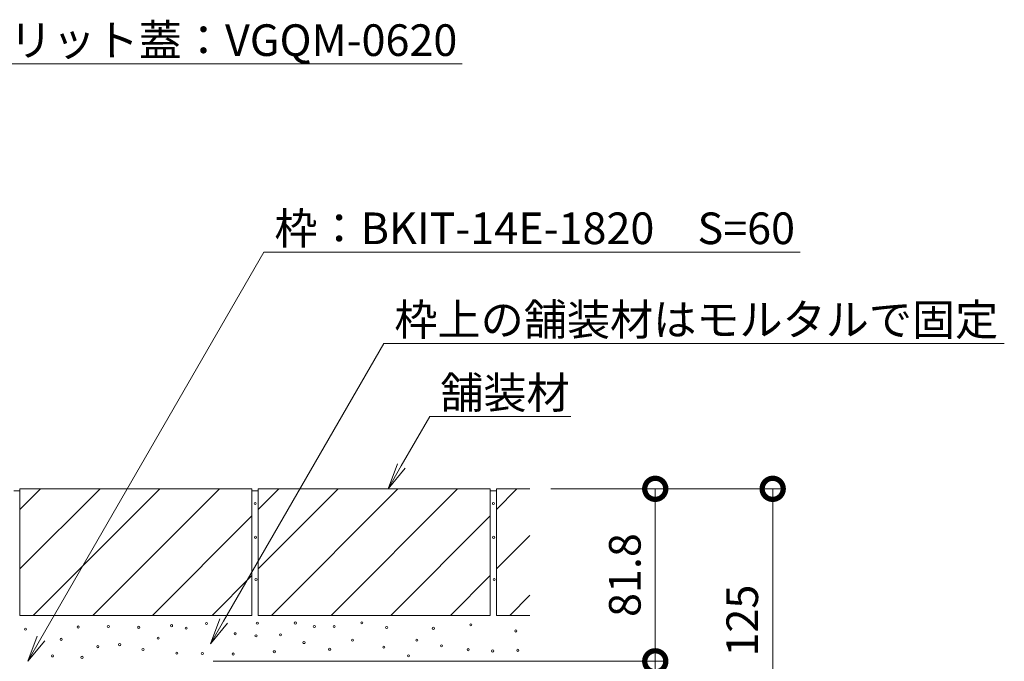
# Model space of a CAD drawing. Extents: x 432 to 3503, y 445 to 2024.
# Drawn here: x 2972 to 3439, y 792 to 1096 of the extents above; entities that cross this region are included whole.
import ezdxf
from ezdxf import colors
from ezdxf.entities.mleader import LeaderData, LeaderLine
from ezdxf.math import Vec2, Vec3

# ---------------------------------------------------------------- set-up
doc = ezdxf.new("R2010")
doc.units = 0
doc.layers.get('0').update_dxf_attribs({"lineweight": 9})
doc.layers.get('Defpoints').update_dxf_attribs({"lineweight": 9})
for name, color, linetype, lineweight in [('モルタル', 7, 'Continuous', 9), ('寸法', 7, 'Continuous', 9), ('引出線', 7, 'Continuous', 9), ('舗装材', 2, 'Continuous', 9)]:
    doc.layers.add(name, color=color, linetype=linetype, lineweight=lineweight)
doc.styles.add('(K)MSゴシック', font='txt')
doc.styles.add('文字_異尺度_H3.0', font='txt', dxfattribs={"height": 3})
doc.dimstyles.new('KAD-1', dxfattribs={"dimtxt": 3, "dimasz": 4, "dimexe": 1, "dimexo": 2, "dimgap": 1, "dimtad": 1, "dimdec": 1, "dimdsep": 46, "dimtxsty": '(K)MSゴシック', "dimblk": 'DOTSMALL', "dimcen": 0, "dimclrd": 7, "dimclre": 256, "dimclrt": 2, "dimadec": 0, "dimazin": 0, "dimtfac": 1, "dimtdec": 1, "dimtmove": 0, "dimatfit": 3, "dimldrblk": 'DOTSMALL', "dimfxl": 1, "dimtfill": 1, "dimlwd": -1, "dimlwe": -1, "dimarcsym": 0})

# ---------------------------------------------------------------- blocks, each defined once
blk = doc.blocks.new('_Open')
at = {"color": 0, "linetype": 'ByBlock', "lineweight": -2}
for p, q in [((-1, 0.167), (0, 0)), ((-1, -0.167), (0, 0)), ((0, 0), (-1, 0))]:
    blk.add_line(p, q, dxfattribs=at)
blk = doc.blocks.new('_DotSmall')
at = {"color": 0, "linetype": 'ByBlock', "const_width": 0.5}
blk.add_lwpolyline([(-0.0625, 0, 1), (0.0625, 0, 1)], format="xyb", close=True, dxfattribs=at)
blk = doc.blocks.new('*D57')
at = {"layer": 'Defpoints', "color": 0, "linetype": 'Continuous', "lineweight": 9, "transparency": 16777216}
for p in [(3053.42, 791.92), (3273.2, 791.92), (3053.42, 751.92)]:
    blk.add_point(p, dxfattribs=at)
at = {"layer": '寸法', "transparency": 16777216}
for p, q in [((3063.42, 791.92), (3278.2, 791.92)), ((3063.42, 751.92), (3278.2, 751.92))]:
    blk.add_line(p, q, dxfattribs=at)
at = {"layer": '寸法', "color": 7, "transparency": 16777216}
blk.add_line((3273.2, 751.92), (3273.2, 791.92), dxfattribs=at)
at = {"layer": '寸法', "color": 7, "linetype": 'Continuous', "transparency": 16777216, "xscale": 20, "yscale": 20, "zscale": 20}
for p, rotation in [((3273.2, 791.92), 90), ((3273.2, 751.92), 270)]:
    blk.add_blockref('_DotSmall', p, dxfattribs=dict(at, rotation=rotation))
at = {"layer": '寸法', "color": 2, "linetype": 'Continuous', "transparency": 16777216, "insert": (3260.7, 771.92), "char_height": 15, "attachment_point": 5, "rotation": 90, "style": '(K)MSゴシック', "bg_fill": 3, "box_fill_scale": 1.1, "bg_fill_color": 256, "bg_fill_true_color": 13158600, "bg_fill_transparency": 0}
blk.add_mtext('40', dxfattribs=at)
blk = doc.blocks.new('*D58')
at = {"layer": 'Defpoints', "color": 0, "linetype": 'Continuous', "lineweight": 9, "transparency": 16777216}
for p in [(3213.72, 873.72), (3273.2, 873.72), (3053.42, 791.92)]:
    blk.add_point(p, dxfattribs=at)
at = {"layer": '寸法', "transparency": 16777216}
for p, q in [((3223.72, 873.72), (3278.2, 873.72)), ((3063.42, 791.92), (3278.2, 791.92))]:
    blk.add_line(p, q, dxfattribs=at)
at = {"layer": '寸法', "color": 7, "transparency": 16777216}
blk.add_line((3273.2, 791.92), (3273.2, 873.72), dxfattribs=at)
at = {"layer": '寸法', "color": 7, "linetype": 'Continuous', "transparency": 16777216, "xscale": 20, "yscale": 20, "zscale": 20}
for p, rotation in [((3273.2, 873.72), 90), ((3273.2, 791.92), 270)]:
    blk.add_blockref('_DotSmall', p, dxfattribs=dict(at, rotation=rotation))
at = {"layer": '寸法', "color": 2, "linetype": 'Continuous', "transparency": 16777216, "insert": (3260.7, 832.82), "char_height": 15, "attachment_point": 5, "rotation": 90, "style": '(K)MSゴシック', "bg_fill": 3, "box_fill_scale": 1.1, "bg_fill_color": 256, "bg_fill_true_color": 13158600, "bg_fill_transparency": 0}
blk.add_mtext('81.8', dxfattribs=at)
blk = doc.blocks.new('*D59')
at = {"layer": 'Defpoints', "color": 0, "linetype": 'Continuous', "lineweight": 9, "transparency": 16777216}
for p in [(3213.72, 873.72), (3328.91, 873.72), (3053.44, 748.72)]:
    blk.add_point(p, dxfattribs=at)
at = {"layer": '寸法', "transparency": 16777216}
for p, q in [((3223.72, 873.72), (3333.91, 873.72)), ((3063.44, 748.72), (3333.91, 748.72))]:
    blk.add_line(p, q, dxfattribs=at)
at = {"layer": '寸法', "color": 7, "transparency": 16777216}
blk.add_line((3328.91, 748.72), (3328.91, 873.72), dxfattribs=at)
at = {"layer": '寸法', "color": 7, "linetype": 'Continuous', "transparency": 16777216, "xscale": 20, "yscale": 20, "zscale": 20}
for p, rotation in [((3328.91, 873.72), 90), ((3328.91, 748.72), 270)]:
    blk.add_blockref('_DotSmall', p, dxfattribs=dict(at, rotation=rotation))
at = {"layer": '寸法', "color": 2, "linetype": 'Continuous', "transparency": 16777216, "insert": (3316.41, 811.22), "char_height": 15, "attachment_point": 5, "rotation": 90, "style": '(K)MSゴシック', "bg_fill": 3, "box_fill_scale": 1.1, "bg_fill_color": 256, "bg_fill_true_color": 13158600, "bg_fill_transparency": 0}
blk.add_mtext('125', dxfattribs=at)

msp = doc.modelspace()

# ---------------------------------------------------------------- linework, layer by layer
at = {"layer": 'モルタル', "color": 7, "linetype": 'Continuous', "lineweight": 9}
for centre in [(3083.41, 866.73), (3196.41, 866.73), (3083.53, 850.74), (3196.53, 850.74), (3083.78, 830.74), (3196.78, 830.74), (2999.43, 808.19), (3013.71, 808.46), (3028.15, 808.04), (3043.74, 808.81), (3050.65, 807.62), (3060.31, 809.81), (3084.42, 809.99), (3102.43, 810.08), (3111.44, 808.46), (3120.84, 808.46), (3134.01, 810.13), (3145.79, 807.92), (3185.66, 809.21), (2974.45, 807.17), (3073.88, 805), (3083.8, 804.04), (3095.38, 804.45), (3167.9, 807.57), (3207.06, 806.3), (2991.37, 802.33), (3008.71, 798.89), (3019.09, 799.82), (3037.36, 802.9), (3106.54, 800.79), (3129.55, 801.96), (3144.44, 798.63), (3160.06, 801.91), (3171.75, 799.27), (2987.26, 794.47), (3001.24, 793.79), (3030.19, 797.54), (3046.25, 795.79), (3058.3, 795.61), (3072.97, 795.38), (3092.46, 796.46), (3118.72, 797.63), (3156.16, 794.53), (3184.44, 797.44), (3196.06, 796.83), (3207.98, 797.13)]:
    msp.add_circle(centre, 0.5, dxfattribs=at)
at = {"layer": '舗装材', "color": 2, "linetype": 'Continuous', "lineweight": 9}
for p, q in [((2971.82, 863.98), (2981.56, 873.72)), ((2971.82, 835.7), (3009.84, 873.72)), ((2971.82, 873.72), (3081.82, 873.72)), ((2971.82, 873.72), (2971.82, 813.72)), ((2978.13, 813.72), (3038.13, 873.72)), ((3006.41, 813.72), (3066.41, 873.72)), ((3081.82, 873.72), (3081.82, 813.72)), ((3084.82, 863.98), (3094.56, 873.72)), ((3084.82, 835.7), (3122.84, 873.72)), ((3084.82, 873.72), (3084.82, 813.72)), ((3084.82, 873.72), (3194.82, 873.72)), ((3091.13, 813.72), (3151.13, 873.72)), ((3119.41, 813.72), (3179.41, 873.72)), ((3194.82, 873.72), (3194.82, 813.72)), ((3197.82, 863.98), (3207.56, 873.72)), ((3197.82, 873.72), (3197.82, 813.72)), ((3197.82, 873.72), (3213.72, 873.72)), ((2968.82, 872.72), (2971.82, 872.72)), ((3081.82, 872.72), (3084.82, 872.72)), ((3194.82, 872.72), (3197.82, 872.72)), ((3034.7, 813.72), (3081.82, 860.85)), ((3147.7, 813.72), (3194.82, 860.85)), ((3197.82, 835.7), (3213.72, 851.6)), ((3062.98, 813.72), (3081.82, 832.56)), ((3175.98, 813.72), (3194.82, 832.56)), ((3204.13, 813.72), (3213.72, 823.32)), ((2971.82, 813.72), (3081.82, 813.72)), ((3084.82, 813.72), (3194.82, 813.72)), ((3197.82, 813.72), (3213.72, 813.72))]:
    msp.add_line(p, q, dxfattribs=at)

# ---------------------------------------------------------------- leaders
at = {"layer": '引出線', "color": 7, "linetype": 'Continuous'}
ml = msp.add_multileader_mtext('Standard', dxfattribs=at)
ml.set_content('スリット蓋：VGQM-0620', color=2, style='文字_異尺度_H3.0')
ml.set_leader_properties(color=7, linetype='Continuous', lineweight=13)
ml.set_arrow_properties(name='OPEN')
ml.build(insert=Vec2(0, 0))
ml.multileader.update_dxf_attribs({"has_dogleg": 0, "text_left_attachment_type": 5, "text_right_attachment_type": 5, "text_top_attachment_type": 10, "text_bottom_attachment_type": 10, "arrow_head_size": 12.5, "scale": 5})
ctx = ml.context
ctx.base_point, ctx.scale, ctx.char_height, ctx.arrow_head_size, ctx.landing_gap_size, ctx.plane_origin = Vec3(2941.3, 1075.32), 5, 15, 12.5, 5, Vec3(2946.3, 1093.32)
ctx.left_attachment, ctx.right_attachment, ctx.top_attachment, ctx.bottom_attachment = 5, 5, 10, 10
notes = []
notes.append((ctx, [(0, (1, 1, 0), (2901.3, 1075.32), (1, 0), 40, [(0, [(2824.62, 873.22)], 0, [])])]))
ctx.mtext.insert, ctx.mtext.flow_direction = Vec3(2946.3, 1094), 5
ml = msp.add_multileader_mtext('Standard', dxfattribs=at)
ml.set_content('枠：BKIT-14E-1820\u3000S=60', color=2, style='文字_異尺度_H3.0')
ml.set_leader_properties(color=7, linetype='Continuous', lineweight=13)
ml.set_arrow_properties(name='OPEN')
ml.build(insert=Vec2(0, 0))
ml.multileader.update_dxf_attribs({"has_dogleg": 0, "text_left_attachment_type": 5, "text_right_attachment_type": 5, "text_top_attachment_type": 10, "text_bottom_attachment_type": 10, "arrow_head_size": 12.5, "scale": 5})
ctx = ml.context
ctx.base_point, ctx.scale, ctx.char_height, ctx.arrow_head_size, ctx.landing_gap_size, ctx.plane_origin = Vec3(3087.52, 986.01), 5, 15, 12.5, 5, Vec3(3092.52, 1004.01)
ctx.left_attachment, ctx.right_attachment, ctx.top_attachment, ctx.bottom_attachment = 5, 5, 10, 10
notes.append((ctx, [(0, (1, 1, 0), (3047.52, 986.01), (1, 0), 40, [(0, [(2975.47, 791.92)], 0, [])])]))
ctx.mtext.insert, ctx.mtext.flow_direction = Vec3(3092.52, 1004.77), 5
ml = msp.add_multileader_mtext('Standard', dxfattribs=at)
ml.set_content('枠上の舗装材はモルタルで固定', color=2, style='文字_異尺度_H3.0')
ml.set_leader_properties(color=7, linetype='Continuous', lineweight=13)
ml.set_arrow_properties(name='OPEN')
ml.build(insert=Vec2(0, 0))
ml.multileader.update_dxf_attribs({"has_dogleg": 0, "text_left_attachment_type": 5, "text_right_attachment_type": 5, "text_top_attachment_type": 10, "text_bottom_attachment_type": 10, "arrow_head_size": 12.5, "scale": 5})
ctx = ml.context
ctx.base_point, ctx.scale, ctx.char_height, ctx.arrow_head_size, ctx.landing_gap_size, ctx.plane_origin = Vec3(3144.43, 942.63), 5, 15, 12.5, 5, Vec3(3149.43, 960.63)
ctx.left_attachment, ctx.right_attachment, ctx.top_attachment, ctx.bottom_attachment = 5, 5, 10, 10
notes.append((ctx, [(0, (1, 1, 0), (3104.43, 942.63), (1, 0), 40, [(0, [(3062.19, 800.19)], 0, [])])]))
ctx.mtext.insert, ctx.mtext.flow_direction = Vec3(3149.43, 961.47), 5
ml = msp.add_multileader_mtext('Standard', dxfattribs=at)
ml.set_content('舗装材', color=2, style='文字_異尺度_H3.0')
ml.set_leader_properties(color=7, linetype='Continuous', lineweight=13)
ml.set_arrow_properties(name='OPEN')
ml.build(insert=Vec2(0, 0))
ml.multileader.update_dxf_attribs({"has_dogleg": 0, "text_left_attachment_type": 5, "text_right_attachment_type": 5, "text_top_attachment_type": 10, "text_bottom_attachment_type": 10, "arrow_head_size": 12.5, "scale": 5})
ctx = ml.context
ctx.base_point, ctx.scale, ctx.char_height, ctx.arrow_head_size, ctx.landing_gap_size, ctx.plane_origin = Vec3(3166.2, 907.98), 5, 15, 12.5, 5, Vec3(3171.2, 925.98)
ctx.left_attachment, ctx.right_attachment, ctx.top_attachment, ctx.bottom_attachment = 5, 5, 10, 10
notes.append((ctx, [(0, (1, 1, 0), (3126.2, 907.98), (1, 0), 40, [(0, [(3146.43, 873.72)], 0, [])])]))
ctx.mtext.insert, ctx.mtext.flow_direction = Vec3(3171.2, 926.82), 5
for ctx, leaders in notes:
    for number, flags, end, landing, length, lines in leaders:
        leader = LeaderData()
        leader.index, (leader.has_last_leader_line, leader.has_dogleg_vector, leader.attachment_direction) = number, flags
        leader.last_leader_point, leader.dogleg_vector, leader.dogleg_length = Vec3(end), Vec3(landing), length
        for number, points, colour, breaks in lines:
            line = LeaderLine()
            line.index, line.vertices, line.color, line.breaks = number, Vec3.list(points), colors.encode_raw_color(colour), breaks
            leader.lines.append(line)
        ctx.leaders.append(leader)

# ---------------------------------------------------------------- next in the draw order: dimensions: what is measured, and where the dimension line sits
at = {"layer": '寸法', "color": 7, "linetype": 'Continuous'}
dim = msp.add_linear_dim(base=(3273.2, 791.92), p1=(3053.42, 751.92), p2=(3053.42, 791.92), angle=90, dimstyle='KAD-1', override={"dimtmove": 1}, dxfattribs=at)
dim.commit()
dim.dimension.update_dxf_attribs({"geometry": '*D57', "text_midpoint": (3273.2, 771.92), "dimtype": 160})

# ---------------------------------------------------------------- next in the draw order: dimensions: what is measured, and where the dimension line sits
dim = msp.add_linear_dim(base=(3273.2, 873.72), p1=(3053.42, 791.92), p2=(3213.72, 873.72), angle=90, dimstyle='KAD-1', dxfattribs=at)
dim.commit()
dim.dimension.update_dxf_attribs({"geometry": '*D58', "text_midpoint": (3260.7, 832.82)})

# ---------------------------------------------------------------- next in the draw order: dimensions: what is measured, and where the dimension line sits
at = {"layer": '寸法', "linetype": 'Continuous'}
dim = msp.add_linear_dim(base=(3328.91, 873.72), p1=(3053.44, 748.72), p2=(3213.72, 873.72), angle=90, dimstyle='KAD-1', dxfattribs=at)
dim.commit()
dim.dimension.update_dxf_attribs({"geometry": '*D59', "text_midpoint": (3316.41, 811.22)})

doc.saveas('drawing.dxf')
